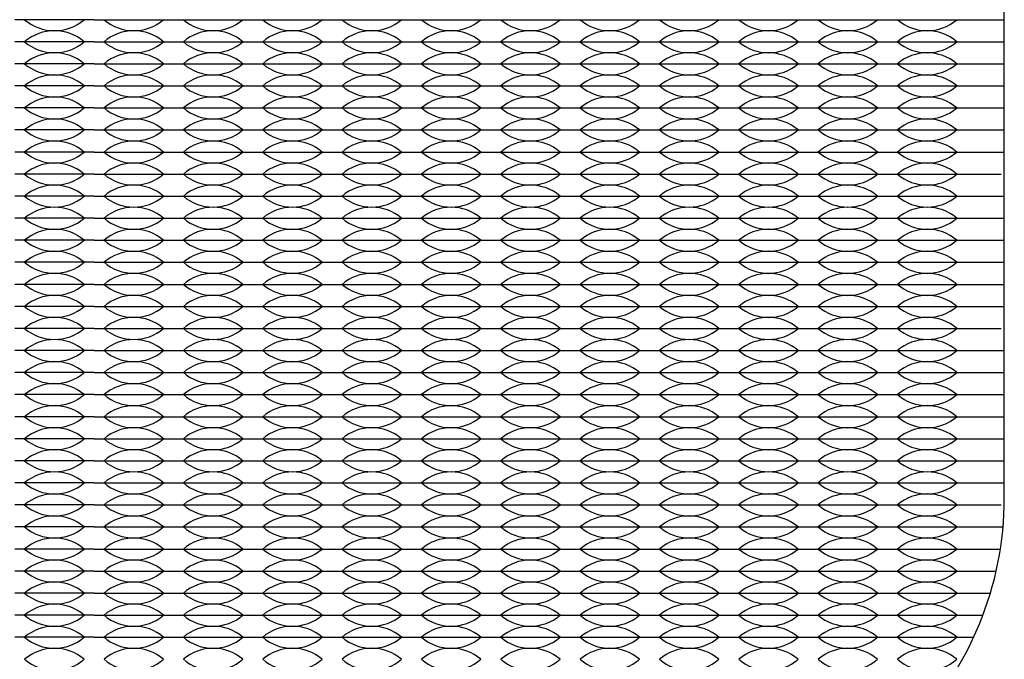
# Model space of a CAD drawing. Units: inches. Extents: x -201 to 32, y -8 to 108.
# Drawn here: x -40 to -37, y 41 to 42 of the extents above; entities that cross this region are included whole.
import ezdxf

# ---------------------------------------------------------------- set-up
doc = ezdxf.new("R2010")
doc.units = ezdxf.units.IN
doc.header["$MEASUREMENT"] = 0

msp = doc.modelspace()

# ---------------------------------------------------------------- linework, layer by layer
for p, q in [((-39.362, 42.3775), (-39.542, 42.3775)), ((-39.362, 42.3775), (-39.182, 42.3775)), ((-39.182, 42.3775), (-39.002, 42.3775)), ((-39.002, 42.3775), (-38.822, 42.3775)), ((-38.822, 42.3775), (-38.642, 42.3775)), ((-38.642, 42.3775), (-38.462, 42.3775)), ((-38.462, 42.3775), (-38.282, 42.3775)), ((-38.282, 42.3775), (-38.102, 42.3775)), ((-38.102, 42.3775), (-37.922, 42.3775)), ((-37.922, 42.3775), (-37.742, 42.3775)), ((-37.742, 42.3775), (-37.562, 42.3775)), ((-37.562, 42.3775), (-37.382, 42.3775)), ((-37.382, 42.3775), (-37.299, 42.3775)), ((-39.362, 42.3275), (-39.542, 42.3275)), ((-39.362, 42.3275), (-39.182, 42.3275)), ((-39.182, 42.3275), (-39.002, 42.3275)), ((-39.002, 42.3275), (-38.822, 42.3275)), ((-38.822, 42.3275), (-38.642, 42.3275)), ((-38.642, 42.3275), (-38.462, 42.3275)), ((-38.462, 42.3275), (-38.282, 42.3275)), ((-38.282, 42.3275), (-38.102, 42.3275)), ((-38.102, 42.3275), (-37.922, 42.3275)), ((-37.922, 42.3275), (-37.742, 42.3275)), ((-37.742, 42.3275), (-37.562, 42.3275)), ((-37.562, 42.3275), (-37.382, 42.3275)), ((-37.382, 42.3275), (-37.297, 42.3275)), ((-39.362, 42.2775), (-39.542, 42.2775)), ((-39.362, 42.2775), (-39.182, 42.2775)), ((-39.182, 42.2775), (-39.002, 42.2775)), ((-39.002, 42.2775), (-38.822, 42.2775)), ((-38.822, 42.2775), (-38.642, 42.2775)), ((-38.642, 42.2775), (-38.462, 42.2775)), ((-38.462, 42.2775), (-38.282, 42.2775)), ((-38.282, 42.2775), (-38.102, 42.2775)), ((-38.102, 42.2775), (-37.922, 42.2775)), ((-37.922, 42.2775), (-37.742, 42.2775)), ((-37.742, 42.2775), (-37.562, 42.2775)), ((-37.562, 42.2775), (-37.382, 42.2775)), ((-37.382, 42.2775), (-37.297, 42.2775)), ((-39.362, 42.2275), (-39.542, 42.2275)), ((-39.362, 42.2275), (-39.182, 42.2275)), ((-39.182, 42.2275), (-39.002, 42.2275)), ((-39.002, 42.2275), (-38.822, 42.2275)), ((-38.822, 42.2275), (-38.642, 42.2275)), ((-38.642, 42.2275), (-38.462, 42.2275)), ((-38.462, 42.2275), (-38.282, 42.2275)), ((-38.282, 42.2275), (-38.102, 42.2275)), ((-38.102, 42.2275), (-37.922, 42.2275)), ((-37.922, 42.2275), (-37.742, 42.2275)), ((-37.742, 42.2275), (-37.562, 42.2275)), ((-37.562, 42.2275), (-37.382, 42.2275)), ((-37.382, 42.2275), (-37.297, 42.2275)), ((-39.362, 42.1775), (-39.542, 42.1775)), ((-39.362, 42.1775), (-39.182, 42.1775)), ((-39.182, 42.1775), (-39.002, 42.1775)), ((-39.002, 42.1775), (-38.822, 42.1775)), ((-38.822, 42.1775), (-38.642, 42.1775)), ((-38.642, 42.1775), (-38.462, 42.1775)), ((-38.462, 42.1775), (-38.282, 42.1775)), ((-38.282, 42.1775), (-38.102, 42.1775)), ((-38.102, 42.1775), (-37.922, 42.1775)), ((-37.922, 42.1775), (-37.742, 42.1775)), ((-37.742, 42.1775), (-37.562, 42.1775)), ((-37.562, 42.1775), (-37.382, 42.1775)), ((-37.382, 42.1775), (-37.297, 42.1775)), ((-39.362, 42.1275), (-39.542, 42.1275)), ((-39.362, 42.1275), (-39.182, 42.1275)), ((-39.182, 42.1275), (-39.002, 42.1275)), ((-39.002, 42.1275), (-38.822, 42.1275)), ((-38.822, 42.1275), (-38.642, 42.1275)), ((-38.642, 42.1275), (-38.462, 42.1275)), ((-38.462, 42.1275), (-38.282, 42.1275)), ((-38.282, 42.1275), (-38.102, 42.1275)), ((-38.102, 42.1275), (-37.922, 42.1275)), ((-37.922, 42.1275), (-37.742, 42.1275)), ((-37.742, 42.1275), (-37.562, 42.1275)), ((-37.562, 42.1275), (-37.382, 42.1275)), ((-37.382, 42.1275), (-37.297, 42.1275)), ((-39.362, 42.0775), (-39.542, 42.0775)), ((-39.362, 42.0775), (-39.182, 42.0775)), ((-39.182, 42.0775), (-39.002, 42.0775)), ((-39.002, 42.0775), (-38.822, 42.0775)), ((-38.822, 42.0775), (-38.642, 42.0775)), ((-38.642, 42.0775), (-38.462, 42.0775)), ((-38.462, 42.0775), (-38.282, 42.0775)), ((-38.282, 42.0775), (-38.102, 42.0775)), ((-38.102, 42.0775), (-37.922, 42.0775)), ((-37.922, 42.0775), (-37.742, 42.0775)), ((-37.742, 42.0775), (-37.562, 42.0775)), ((-37.562, 42.0775), (-37.382, 42.0775)), ((-37.382, 42.0775), (-37.297, 42.0775)), ((-39.362, 42.0275), (-39.542, 42.0275)), ((-39.362, 42.0275), (-39.182, 42.0275)), ((-39.182, 42.0275), (-39.002, 42.0275)), ((-39.002, 42.0275), (-38.822, 42.0275)), ((-38.822, 42.0275), (-38.642, 42.0275)), ((-38.642, 42.0275), (-38.462, 42.0275)), ((-38.462, 42.0275), (-38.282, 42.0275)), ((-38.282, 42.0275), (-38.102, 42.0275)), ((-38.102, 42.0275), (-37.922, 42.0275)), ((-37.922, 42.0275), (-37.742, 42.0275)), ((-37.742, 42.0275), (-37.562, 42.0275)), ((-37.562, 42.0275), (-37.382, 42.0275)), ((-37.382, 42.0275), (-37.3043, 42.0275)), ((-39.362, 41.9775), (-39.542, 41.9775)), ((-39.362, 41.9775), (-39.182, 41.9775)), ((-39.182, 41.9775), (-39.002, 41.9775)), ((-39.002, 41.9775), (-38.822, 41.9775)), ((-38.822, 41.9775), (-38.642, 41.9775)), ((-38.642, 41.9775), (-38.462, 41.9775)), ((-38.462, 41.9775), (-38.282, 41.9775)), ((-38.282, 41.9775), (-38.102, 41.9775)), ((-38.102, 41.9775), (-37.922, 41.9775)), ((-37.922, 41.9775), (-37.742, 41.9775)), ((-37.742, 41.9775), (-37.562, 41.9775)), ((-37.562, 41.9775), (-37.382, 41.9775)), ((-37.382, 41.9775), (-37.299, 41.9775)), ((-39.362, 41.9275), (-39.542, 41.9275)), ((-39.362, 41.9275), (-39.182, 41.9275)), ((-39.182, 41.9275), (-39.002, 41.9275)), ((-39.002, 41.9275), (-38.822, 41.9275)), ((-38.822, 41.9275), (-38.642, 41.9275)), ((-38.642, 41.9275), (-38.462, 41.9275)), ((-38.462, 41.9275), (-38.282, 41.9275)), ((-38.282, 41.9275), (-38.102, 41.9275)), ((-38.102, 41.9275), (-37.922, 41.9275)), ((-37.922, 41.9275), (-37.742, 41.9275)), ((-37.742, 41.9275), (-37.562, 41.9275)), ((-37.562, 41.9275), (-37.382, 41.9275)), ((-37.382, 41.9275), (-37.297, 41.9275)), ((-39.362, 41.8775), (-39.542, 41.8775)), ((-39.362, 41.8775), (-39.182, 41.8775)), ((-39.182, 41.8775), (-39.002, 41.8775)), ((-39.002, 41.8775), (-38.822, 41.8775)), ((-38.822, 41.8775), (-38.642, 41.8775)), ((-38.642, 41.8775), (-38.462, 41.8775)), ((-38.462, 41.8775), (-38.282, 41.8775)), ((-38.282, 41.8775), (-38.102, 41.8775)), ((-38.102, 41.8775), (-37.922, 41.8775)), ((-37.922, 41.8775), (-37.742, 41.8775)), ((-37.742, 41.8775), (-37.562, 41.8775)), ((-37.562, 41.8775), (-37.382, 41.8775)), ((-37.382, 41.8775), (-37.297, 41.8775)), ((-39.362, 41.8275), (-39.542, 41.8275)), ((-39.362, 41.8275), (-39.182, 41.8275)), ((-39.182, 41.8275), (-39.002, 41.8275)), ((-39.002, 41.8275), (-38.822, 41.8275)), ((-38.822, 41.8275), (-38.642, 41.8275)), ((-38.642, 41.8275), (-38.462, 41.8275)), ((-38.462, 41.8275), (-38.282, 41.8275)), ((-38.282, 41.8275), (-38.102, 41.8275)), ((-38.102, 41.8275), (-37.922, 41.8275)), ((-37.922, 41.8275), (-37.742, 41.8275)), ((-37.742, 41.8275), (-37.562, 41.8275)), ((-37.562, 41.8275), (-37.382, 41.8275)), ((-37.382, 41.8275), (-37.297, 41.8275)), ((-39.362, 41.7775), (-39.542, 41.7775)), ((-39.362, 41.7775), (-39.182, 41.7775)), ((-39.182, 41.7775), (-39.002, 41.7775)), ((-39.002, 41.7775), (-38.822, 41.7775)), ((-38.822, 41.7775), (-38.642, 41.7775)), ((-38.642, 41.7775), (-38.462, 41.7775)), ((-38.462, 41.7775), (-38.282, 41.7775)), ((-38.282, 41.7775), (-38.102, 41.7775)), ((-38.102, 41.7775), (-37.922, 41.7775)), ((-37.922, 41.7775), (-37.742, 41.7775)), ((-37.742, 41.7775), (-37.562, 41.7775)), ((-37.562, 41.7775), (-37.382, 41.7775)), ((-37.382, 41.7775), (-37.297, 41.7775)), ((-39.362, 41.7275), (-39.542, 41.7275)), ((-39.362, 41.7275), (-39.182, 41.7275)), ((-39.182, 41.7275), (-39.002, 41.7275)), ((-39.002, 41.7275), (-38.822, 41.7275)), ((-38.822, 41.7275), (-38.642, 41.7275)), ((-38.642, 41.7275), (-38.462, 41.7275)), ((-38.462, 41.7275), (-38.282, 41.7275)), ((-38.282, 41.7275), (-38.102, 41.7275)), ((-38.102, 41.7275), (-37.922, 41.7275)), ((-37.922, 41.7275), (-37.742, 41.7275)), ((-37.742, 41.7275), (-37.562, 41.7275)), ((-37.562, 41.7275), (-37.382, 41.7275)), ((-37.382, 41.7275), (-37.297, 41.7275)), ((-39.362, 41.6775), (-39.542, 41.6775)), ((-39.362, 41.6775), (-39.182, 41.6775)), ((-39.182, 41.6775), (-39.002, 41.6775)), ((-39.002, 41.6775), (-38.822, 41.6775)), ((-38.822, 41.6775), (-38.642, 41.6775)), ((-38.642, 41.6775), (-38.462, 41.6775)), ((-38.462, 41.6775), (-38.282, 41.6775)), ((-38.282, 41.6775), (-38.102, 41.6775)), ((-38.102, 41.6775), (-37.922, 41.6775)), ((-37.922, 41.6775), (-37.742, 41.6775)), ((-37.742, 41.6775), (-37.562, 41.6775)), ((-37.562, 41.6775), (-37.382, 41.6775)), ((-37.382, 41.6775), (-37.3043, 41.6775)), ((-39.362, 41.6275), (-39.542, 41.6275)), ((-39.362, 41.6275), (-39.182, 41.6275)), ((-39.182, 41.6275), (-39.002, 41.6275)), ((-39.002, 41.6275), (-38.822, 41.6275)), ((-38.822, 41.6275), (-38.642, 41.6275)), ((-38.642, 41.6275), (-38.462, 41.6275)), ((-38.462, 41.6275), (-38.282, 41.6275)), ((-38.282, 41.6275), (-38.102, 41.6275)), ((-38.102, 41.6275), (-37.922, 41.6275)), ((-37.922, 41.6275), (-37.742, 41.6275)), ((-37.742, 41.6275), (-37.562, 41.6275)), ((-37.562, 41.6275), (-37.382, 41.6275)), ((-37.382, 41.6275), (-37.299, 41.6275)), ((-39.362, 41.5775), (-39.542, 41.5775)), ((-39.362, 41.5775), (-39.182, 41.5775)), ((-39.182, 41.5775), (-39.002, 41.5775)), ((-39.002, 41.5775), (-38.822, 41.5775)), ((-38.822, 41.5775), (-38.642, 41.5775)), ((-38.642, 41.5775), (-38.462, 41.5775)), ((-38.462, 41.5775), (-38.282, 41.5775)), ((-38.282, 41.5775), (-38.102, 41.5775)), ((-38.102, 41.5775), (-37.922, 41.5775)), ((-37.922, 41.5775), (-37.742, 41.5775)), ((-37.742, 41.5775), (-37.562, 41.5775)), ((-37.562, 41.5775), (-37.382, 41.5775)), ((-37.382, 41.5775), (-37.297, 41.5775)), ((-39.362, 41.5275), (-39.542, 41.5275)), ((-39.362, 41.5275), (-39.182, 41.5275)), ((-39.182, 41.5275), (-39.002, 41.5275)), ((-39.002, 41.5275), (-38.822, 41.5275)), ((-38.822, 41.5275), (-38.642, 41.5275)), ((-38.642, 41.5275), (-38.462, 41.5275)), ((-38.462, 41.5275), (-38.282, 41.5275)), ((-38.282, 41.5275), (-38.102, 41.5275)), ((-38.102, 41.5275), (-37.922, 41.5275)), ((-37.922, 41.5275), (-37.742, 41.5275)), ((-37.742, 41.5275), (-37.562, 41.5275)), ((-37.562, 41.5275), (-37.382, 41.5275)), ((-37.382, 41.5275), (-37.297, 41.5275)), ((-39.362, 41.4775), (-39.542, 41.4775)), ((-39.362, 41.4775), (-39.182, 41.4775)), ((-39.182, 41.4775), (-39.002, 41.4775)), ((-39.002, 41.4775), (-38.822, 41.4775)), ((-38.822, 41.4775), (-38.642, 41.4775)), ((-38.642, 41.4775), (-38.462, 41.4775)), ((-38.462, 41.4775), (-38.282, 41.4775)), ((-38.282, 41.4775), (-38.102, 41.4775)), ((-38.102, 41.4775), (-37.922, 41.4775)), ((-37.922, 41.4775), (-37.742, 41.4775)), ((-37.742, 41.4775), (-37.562, 41.4775)), ((-37.562, 41.4775), (-37.382, 41.4775)), ((-37.382, 41.4775), (-37.297, 41.4775)), ((-39.362, 41.4275), (-39.542, 41.4275)), ((-39.497, 41.4275), (-39.542, 41.4275)), ((-39.362, 41.4275), (-39.407, 41.4275)), ((-39.362, 41.4275), (-39.317, 41.4275)), ((-39.362, 41.4275), (-39.182, 41.4275)), ((-39.227, 41.4275), (-39.182, 41.4275)), ((-39.182, 41.4275), (-39.002, 41.4275)), ((-39.182, 41.4275), (-39.137, 41.4275)), ((-39.047, 41.4275), (-39.002, 41.4275)), ((-39.002, 41.4275), (-38.957, 41.4275)), ((-39.002, 41.4275), (-38.822, 41.4275)), ((-38.867, 41.4275), (-38.822, 41.4275)), ((-38.822, 41.4275), (-38.777, 41.4275)), ((-38.822, 41.4275), (-38.642, 41.4275)), ((-38.687, 41.4275), (-38.642, 41.4275)), ((-38.642, 41.4275), (-38.597, 41.4275)), ((-38.642, 41.4275), (-38.462, 41.4275)), ((-38.507, 41.4275), (-38.462, 41.4275)), ((-38.462, 41.4275), (-38.417, 41.4275)), ((-38.462, 41.4275), (-38.282, 41.4275)), ((-38.327, 41.4275), (-38.282, 41.4275)), ((-38.282, 41.4275), (-38.102, 41.4275)), ((-38.282, 41.4275), (-38.237, 41.4275)), ((-38.147, 41.4275), (-38.102, 41.4275)), ((-38.102, 41.4275), (-38.057, 41.4275)), ((-38.102, 41.4275), (-37.922, 41.4275)), ((-37.967, 41.4275), (-37.922, 41.4275)), ((-37.922, 41.4275), (-37.877, 41.4275)), ((-37.922, 41.4275), (-37.742, 41.4275)), ((-37.787, 41.4275), (-37.742, 41.4275)), ((-37.742, 41.4275), (-37.562, 41.4275)), ((-37.742, 41.4275), (-37.697, 41.4275)), ((-37.607, 41.4275), (-37.562, 41.4275)), ((-37.562, 41.4275), (-37.517, 41.4275)), ((-37.562, 41.4275), (-37.382, 41.4275)), ((-37.427, 41.4275), (-37.382, 41.4275)), ((-37.382, 41.4275), (-37.297, 41.4275)), ((-39.362, 41.3775), (-39.542, 41.3775)), ((-39.362, 41.3775), (-39.182, 41.3775)), ((-39.182, 41.3775), (-39.002, 41.3775)), ((-39.002, 41.3775), (-38.822, 41.3775)), ((-38.822, 41.3775), (-38.642, 41.3775)), ((-38.642, 41.3775), (-38.462, 41.3775)), ((-38.462, 41.3775), (-38.282, 41.3775)), ((-38.282, 41.3775), (-38.102, 41.3775)), ((-38.102, 41.3775), (-37.922, 41.3775)), ((-37.922, 41.3775), (-37.742, 41.3775)), ((-37.742, 41.3775), (-37.562, 41.3775)), ((-37.562, 41.3775), (-37.382, 41.3775)), ((-37.382, 41.3775), (-37.297, 41.3775)), ((-39.362, 41.3275), (-39.542, 41.3275)), ((-39.362, 41.3275), (-39.182, 41.3275)), ((-39.182, 41.3275), (-39.002, 41.3275)), ((-39.002, 41.3275), (-38.822, 41.3275)), ((-38.822, 41.3275), (-38.642, 41.3275)), ((-38.642, 41.3275), (-38.462, 41.3275)), ((-38.462, 41.3275), (-38.282, 41.3275)), ((-38.282, 41.3275), (-38.102, 41.3275)), ((-38.102, 41.3275), (-37.922, 41.3275)), ((-37.922, 41.3275), (-37.742, 41.3275)), ((-37.742, 41.3275), (-37.562, 41.3275)), ((-37.562, 41.3275), (-37.382, 41.3275)), ((-37.382, 41.3275), (-37.297, 41.3275)), ((-39.362, 41.2775), (-39.542, 41.2775)), ((-39.362, 41.2775), (-39.182, 41.2775)), ((-39.182, 41.2775), (-39.002, 41.2775)), ((-39.002, 41.2775), (-38.822, 41.2775)), ((-38.822, 41.2775), (-38.642, 41.2775)), ((-38.642, 41.2775), (-38.462, 41.2775)), ((-38.462, 41.2775), (-38.282, 41.2775)), ((-38.282, 41.2775), (-38.102, 41.2775)), ((-38.102, 41.2775), (-37.922, 41.2775)), ((-37.922, 41.2775), (-37.742, 41.2775)), ((-37.742, 41.2775), (-37.562, 41.2775)), ((-37.562, 41.2775), (-37.382, 41.2775)), ((-37.382, 41.2775), (-37.3043, 41.2775)), ((-39.362, 41.2275), (-39.542, 41.2275)), ((-39.362, 41.2275), (-39.182, 41.2275)), ((-39.182, 41.2275), (-39.002, 41.2275)), ((-39.002, 41.2275), (-38.822, 41.2275)), ((-38.822, 41.2275), (-38.642, 41.2275)), ((-38.642, 41.2275), (-38.462, 41.2275)), ((-38.462, 41.2275), (-38.282, 41.2275)), ((-38.282, 41.2275), (-38.102, 41.2275)), ((-38.102, 41.2275), (-37.922, 41.2275)), ((-37.922, 41.2275), (-37.742, 41.2275)), ((-37.742, 41.2275), (-37.562, 41.2275)), ((-37.562, 41.2275), (-37.382, 41.2275)), ((-37.382, 41.2275), (-37.299, 41.2275)), ((-39.362, 41.1775), (-39.542, 41.1775)), ((-39.362, 41.1775), (-39.182, 41.1775)), ((-39.182, 41.1775), (-39.002, 41.1775)), ((-39.002, 41.1775), (-38.822, 41.1775)), ((-38.822, 41.1775), (-38.642, 41.1775)), ((-38.642, 41.1775), (-38.462, 41.1775)), ((-38.462, 41.1775), (-38.282, 41.1775)), ((-38.282, 41.1775), (-38.102, 41.1775)), ((-38.102, 41.1775), (-37.922, 41.1775)), ((-37.922, 41.1775), (-37.742, 41.1775)), ((-37.742, 41.1775), (-37.562, 41.1775)), ((-37.562, 41.1775), (-37.382, 41.1775)), ((-37.382, 41.1775), (-37.3059, 41.1775)), ((-39.362, 41.1275), (-39.542, 41.1275)), ((-39.362, 41.1275), (-39.182, 41.1275)), ((-39.182, 41.1275), (-39.002, 41.1275)), ((-39.002, 41.1275), (-38.822, 41.1275)), ((-38.822, 41.1275), (-38.642, 41.1275)), ((-38.642, 41.1275), (-38.462, 41.1275)), ((-38.462, 41.1275), (-38.282, 41.1275)), ((-38.282, 41.1275), (-38.102, 41.1275)), ((-38.102, 41.1275), (-37.922, 41.1275)), ((-37.922, 41.1275), (-37.742, 41.1275)), ((-37.742, 41.1275), (-37.562, 41.1275)), ((-37.562, 41.1275), (-37.382, 41.1275)), ((-37.382, 41.1275), (-37.3155, 41.1275)), ((-39.362, 41.0775), (-39.542, 41.0775)), ((-39.362, 41.0775), (-39.182, 41.0775)), ((-39.182, 41.0775), (-39.002, 41.0775)), ((-39.002, 41.0775), (-38.822, 41.0775)), ((-38.822, 41.0775), (-38.642, 41.0775)), ((-38.642, 41.0775), (-38.462, 41.0775)), ((-38.462, 41.0775), (-38.282, 41.0775)), ((-38.282, 41.0775), (-38.102, 41.0775)), ((-38.102, 41.0775), (-37.922, 41.0775)), ((-37.922, 41.0775), (-37.742, 41.0775)), ((-37.742, 41.0775), (-37.562, 41.0775)), ((-37.562, 41.0775), (-37.382, 41.0775)), ((-37.382, 41.0775), (-37.3286, 41.0775)), ((-39.362, 41.0275), (-39.542, 41.0275)), ((-39.362, 41.0275), (-39.182, 41.0275)), ((-39.182, 41.0275), (-39.002, 41.0275)), ((-39.002, 41.0275), (-38.822, 41.0275)), ((-38.822, 41.0275), (-38.642, 41.0275)), ((-38.642, 41.0275), (-38.462, 41.0275)), ((-38.462, 41.0275), (-38.282, 41.0275)), ((-38.282, 41.0275), (-38.102, 41.0275)), ((-38.102, 41.0275), (-37.922, 41.0275)), ((-37.922, 41.0275), (-37.742, 41.0275)), ((-37.742, 41.0275), (-37.562, 41.0275)), ((-37.562, 41.0275), (-37.382, 41.0275)), ((-37.382, 41.0275), (-37.3456, 41.0275)), ((-39.362, 40.9775), (-39.542, 40.9775)), ((-39.362, 40.9775), (-39.182, 40.9775)), ((-39.182, 40.9775), (-39.002, 40.9775)), ((-39.002, 40.9775), (-38.822, 40.9775)), ((-38.822, 40.9775), (-38.642, 40.9775)), ((-38.642, 40.9775), (-38.462, 40.9775)), ((-38.462, 40.9775), (-38.282, 40.9775)), ((-38.282, 40.9775), (-38.102, 40.9775)), ((-38.102, 40.9775), (-37.922, 40.9775)), ((-37.922, 40.9775), (-37.742, 40.9775)), ((-37.742, 40.9775), (-37.562, 40.9775)), ((-37.562, 40.9775), (-37.382, 40.9775)), ((-37.382, 40.9775), (-37.3666, 40.9775))]:
    msp.add_line(p, q)
msp.add_lwpolyline([(-40.677, 40.543), (-38.047, 40.543, 0.414214), (-37.297, 41.293), (-37.297, 43.923, 0.414214), (-38.047, 44.673), (-40.677, 44.673, 0.414214), (-41.427, 43.923), (-41.427, 41.293, 0.414214)], format="xyb", close=True)
for centre, start, end in [((-39.452, 42.4561), 229.3537, 310.6463), ((-39.272, 42.4561), 229.3537, 310.6463), ((-39.092, 42.4561), 229.3537, 310.6463), ((-38.912, 42.4561), 229.3537, 310.6463), ((-38.732, 42.4561), 229.3537, 310.6463), ((-38.552, 42.4561), 229.3537, 310.6463), ((-38.372, 42.4561), 229.3537, 310.6463), ((-38.192, 42.4561), 229.3537, 310.6463), ((-38.012, 42.4561), 229.3537, 310.6463), ((-37.832, 42.4561), 229.3537, 310.6463), ((-37.652, 42.4561), 229.3537, 310.6463), ((-37.472, 42.4561), 229.3537, 310.6463), ((-39.452, 42.2489), 49.3537, 130.6463), ((-39.272, 42.2489), 49.3537, 130.6463), ((-39.092, 42.2489), 49.3537, 130.6463), ((-38.912, 42.2489), 49.3537, 130.6463), ((-38.732, 42.2489), 49.3537, 130.6463), ((-38.552, 42.2489), 49.3537, 130.6463), ((-38.372, 42.2489), 49.3537, 130.6463), ((-38.192, 42.2489), 49.3537, 130.6463), ((-38.012, 42.2489), 49.3537, 130.6463), ((-37.832, 42.2489), 49.3537, 130.6463), ((-37.652, 42.2489), 49.3537, 130.6463), ((-37.472, 42.2489), 49.3537, 130.6463), ((-39.452, 42.4061), 229.3537, 310.6463), ((-39.272, 42.4061), 229.3537, 310.6463), ((-39.092, 42.4061), 229.3537, 310.6463), ((-38.912, 42.4061), 229.3537, 310.6463), ((-38.732, 42.4061), 229.3537, 310.6463), ((-38.552, 42.4061), 229.3537, 310.6463), ((-38.372, 42.4061), 229.3537, 310.6463), ((-38.192, 42.4061), 229.3537, 310.6463), ((-38.012, 42.4061), 229.3537, 310.6463), ((-37.832, 42.4061), 229.3537, 310.6463), ((-37.652, 42.4061), 229.3537, 310.6463), ((-37.472, 42.4061), 229.3537, 310.6463), ((-39.452, 42.1989), 49.3537, 130.6463), ((-39.272, 42.1989), 49.3537, 130.6463), ((-39.092, 42.1989), 49.3537, 130.6463), ((-38.912, 42.1989), 49.3537, 130.6463), ((-38.732, 42.1989), 49.3537, 130.6463), ((-38.552, 42.1989), 49.3537, 130.6463), ((-38.372, 42.1989), 49.3537, 130.6463), ((-38.192, 42.1989), 49.3537, 130.6463), ((-38.012, 42.1989), 49.3537, 130.6463), ((-37.832, 42.1989), 49.3537, 130.6463), ((-37.652, 42.1989), 49.3537, 130.6463), ((-37.472, 42.1989), 49.3537, 130.6463), ((-39.452, 42.3561), 229.3537, 310.6463), ((-39.272, 42.3561), 229.3537, 310.6463), ((-39.092, 42.3561), 229.3537, 310.6463), ((-38.912, 42.3561), 229.3537, 310.6463), ((-38.732, 42.3561), 229.3537, 310.6463), ((-38.552, 42.3561), 229.3537, 310.6463), ((-38.372, 42.3561), 229.3537, 310.6463), ((-38.192, 42.3561), 229.3537, 310.6463), ((-38.012, 42.3561), 229.3537, 310.6463), ((-37.832, 42.3561), 229.3537, 310.6463), ((-37.652, 42.3561), 229.3537, 310.6463), ((-37.472, 42.3561), 229.3537, 310.6463), ((-39.452, 42.1489), 49.3537, 130.6463), ((-39.272, 42.1489), 49.3537, 130.6463), ((-39.092, 42.1489), 49.3537, 130.6463), ((-38.912, 42.1489), 49.3537, 130.6463), ((-38.732, 42.1489), 49.3537, 130.6463), ((-38.552, 42.1489), 49.3537, 130.6463), ((-38.372, 42.1489), 49.3537, 130.6463), ((-38.192, 42.1489), 49.3537, 130.6463), ((-38.012, 42.1489), 49.3537, 130.6463), ((-37.832, 42.1489), 49.3537, 130.6463), ((-37.652, 42.1489), 49.3537, 130.6463), ((-37.472, 42.1489), 49.3537, 130.6463), ((-39.452, 42.3061), 229.3537, 310.6463), ((-39.272, 42.3061), 229.3537, 310.6463), ((-39.092, 42.3061), 229.3537, 310.6463), ((-38.912, 42.3061), 229.3537, 310.6463), ((-38.732, 42.3061), 229.3537, 310.6463), ((-38.552, 42.3061), 229.3537, 310.6463), ((-38.372, 42.3061), 229.3537, 310.6463), ((-38.192, 42.3061), 229.3537, 310.6463), ((-38.012, 42.3061), 229.3537, 310.6463), ((-37.832, 42.3061), 229.3537, 310.6463), ((-37.652, 42.3061), 229.3537, 310.6463), ((-37.472, 42.3061), 229.3537, 310.6463), ((-39.452, 42.0989), 49.3537, 130.6463), ((-39.272, 42.0989), 49.3537, 130.6463), ((-39.092, 42.0989), 49.3537, 130.6463), ((-38.912, 42.0989), 49.3537, 130.6463), ((-38.732, 42.0989), 49.3537, 130.6463), ((-38.552, 42.0989), 49.3537, 130.6463), ((-38.372, 42.0989), 49.3537, 130.6463), ((-38.192, 42.0989), 49.3537, 130.6463), ((-38.012, 42.0989), 49.3537, 130.6463), ((-37.832, 42.0989), 49.3537, 130.6463), ((-37.652, 42.0989), 49.3537, 130.6463), ((-37.472, 42.0989), 49.3537, 130.6463), ((-39.452, 42.2561), 229.3537, 310.6463), ((-39.272, 42.2561), 229.3537, 310.6463), ((-39.092, 42.2561), 229.3537, 310.6463), ((-38.912, 42.2561), 229.3537, 310.6463), ((-38.732, 42.2561), 229.3537, 310.6463), ((-38.552, 42.2561), 229.3537, 310.6463), ((-38.372, 42.2561), 229.3537, 310.6463), ((-38.192, 42.2561), 229.3537, 310.6463), ((-38.012, 42.2561), 229.3537, 310.6463), ((-37.832, 42.2561), 229.3537, 310.6463), ((-37.652, 42.2561), 229.3537, 310.6463), ((-37.472, 42.2561), 229.3537, 310.6463), ((-39.452, 42.0489), 49.3537, 130.6463), ((-39.272, 42.0489), 49.3537, 130.6463), ((-39.092, 42.0489), 49.3537, 130.6463), ((-38.912, 42.0489), 49.3537, 130.6463), ((-38.732, 42.0489), 49.3537, 130.6463), ((-38.552, 42.0489), 49.3537, 130.6463), ((-38.372, 42.0489), 49.3537, 130.6463), ((-38.192, 42.0489), 49.3537, 130.6463), ((-38.012, 42.0489), 49.3537, 130.6463), ((-37.832, 42.0489), 49.3537, 130.6463), ((-37.652, 42.0489), 49.3537, 130.6463), ((-37.472, 42.0489), 49.3537, 130.6463), ((-39.452, 42.2061), 229.3537, 310.6463), ((-39.272, 42.2061), 229.3537, 310.6463), ((-39.092, 42.2061), 229.3537, 310.6463), ((-38.912, 42.2061), 229.3537, 310.6463), ((-38.732, 42.2061), 229.3537, 310.6463), ((-38.552, 42.2061), 229.3537, 310.6463), ((-38.372, 42.2061), 229.3537, 310.6463), ((-38.192, 42.2061), 229.3537, 310.6463), ((-38.012, 42.2061), 229.3537, 310.6463), ((-37.832, 42.2061), 229.3537, 310.6463), ((-37.652, 42.2061), 229.3537, 310.6463), ((-37.472, 42.2061), 229.3537, 310.6463), ((-39.452, 41.9989), 49.3537, 130.6463), ((-39.272, 41.9989), 49.3537, 130.6463), ((-39.092, 41.9989), 49.3537, 130.6463), ((-38.912, 41.9989), 49.3537, 130.6463), ((-38.732, 41.9989), 49.3537, 130.6463), ((-38.552, 41.9989), 49.3537, 130.6463), ((-38.372, 41.9989), 49.3537, 130.6463), ((-38.192, 41.9989), 49.3537, 130.6463), ((-38.012, 41.9989), 49.3537, 130.6463), ((-37.832, 41.9989), 49.3537, 130.6463), ((-37.652, 41.9989), 49.3537, 130.6463), ((-37.472, 41.9989), 49.3537, 130.6463), ((-39.452, 42.1561), 229.3537, 310.6463), ((-39.272, 42.1561), 229.3537, 310.6463), ((-39.092, 42.1561), 229.3537, 310.6463), ((-38.912, 42.1561), 229.3537, 310.6463), ((-38.732, 42.1561), 229.3537, 310.6463), ((-38.552, 42.1561), 229.3537, 310.6463), ((-38.372, 42.1561), 229.3537, 310.6463), ((-38.192, 42.1561), 229.3537, 310.6463), ((-38.012, 42.1561), 229.3537, 310.6463), ((-37.832, 42.1561), 229.3537, 310.6463), ((-37.652, 42.1561), 229.3537, 310.6463), ((-37.472, 42.1561), 229.3537, 310.6463), ((-39.452, 41.9489), 49.3537, 130.6463), ((-39.272, 41.9489), 49.3537, 130.6463), ((-39.092, 41.9489), 49.3537, 130.6463), ((-38.912, 41.9489), 49.3537, 130.6463), ((-38.732, 41.9489), 49.3537, 130.6463), ((-38.552, 41.9489), 49.3537, 130.6463), ((-38.372, 41.9489), 49.3537, 130.6463), ((-38.192, 41.9489), 49.3537, 130.6463), ((-38.012, 41.9489), 49.3537, 130.6463), ((-37.832, 41.9489), 49.3537, 130.6463), ((-37.652, 41.9489), 49.3537, 130.6463), ((-37.472, 41.9489), 49.3537, 130.6463), ((-39.452, 42.1061), 229.3537, 310.6463), ((-39.272, 42.1061), 229.3537, 310.6463), ((-39.092, 42.1061), 229.3537, 310.6463), ((-38.912, 42.1061), 229.3537, 310.6463), ((-38.732, 42.1061), 229.3537, 310.6463), ((-38.552, 42.1061), 229.3537, 310.6463), ((-38.372, 42.1061), 229.3537, 310.6463), ((-38.192, 42.1061), 229.3537, 310.6463), ((-38.012, 42.1061), 229.3537, 310.6463), ((-37.832, 42.1061), 229.3537, 310.6463), ((-37.652, 42.1061), 229.3537, 310.6463), ((-37.472, 42.1061), 229.3537, 310.6463), ((-39.452, 41.8989), 49.3537, 130.6463), ((-39.272, 41.8989), 49.3537, 130.6463), ((-39.092, 41.8989), 49.3537, 130.6463), ((-38.912, 41.8989), 49.3537, 130.6463), ((-38.732, 41.8989), 49.3537, 130.6463), ((-38.552, 41.8989), 49.3537, 130.6463), ((-38.372, 41.8989), 49.3537, 130.6463), ((-38.192, 41.8989), 49.3537, 130.6463), ((-38.012, 41.8989), 49.3537, 130.6463), ((-37.832, 41.8989), 49.3537, 130.6463), ((-37.652, 41.8989), 49.3537, 130.6463), ((-37.472, 41.8989), 49.3537, 130.6463), ((-39.452, 42.0561), 229.3537, 310.6463), ((-39.272, 42.0561), 229.3537, 310.6463), ((-39.092, 42.0561), 229.3537, 310.6463), ((-38.912, 42.0561), 229.3537, 310.6463), ((-38.732, 42.0561), 229.3537, 310.6463), ((-38.552, 42.0561), 229.3537, 310.6463), ((-38.372, 42.0561), 229.3537, 310.6463), ((-38.192, 42.0561), 229.3537, 310.6463), ((-38.012, 42.0561), 229.3537, 310.6463), ((-37.832, 42.0561), 229.3537, 310.6463), ((-37.652, 42.0561), 229.3537, 310.6463), ((-37.472, 42.0561), 229.3537, 310.6463), ((-39.452, 41.8489), 49.3537, 130.6463), ((-39.272, 41.8489), 49.3537, 130.6463), ((-39.092, 41.8489), 49.3537, 130.6463), ((-38.912, 41.8489), 49.3537, 130.6463), ((-38.732, 41.8489), 49.3537, 130.6463), ((-38.552, 41.8489), 49.3537, 130.6463), ((-38.372, 41.8489), 49.3537, 130.6463), ((-38.192, 41.8489), 49.3537, 130.6463), ((-38.012, 41.8489), 49.3537, 130.6463), ((-37.832, 41.8489), 49.3537, 130.6463), ((-37.652, 41.8489), 49.3537, 130.6463), ((-37.472, 41.8489), 49.3537, 130.6463), ((-39.452, 42.0061), 229.3537, 310.6463), ((-39.272, 42.0061), 229.3537, 310.6463), ((-39.092, 42.0061), 229.3537, 310.6463), ((-38.912, 42.0061), 229.3537, 310.6463), ((-38.732, 42.0061), 229.3537, 310.6463), ((-38.552, 42.0061), 229.3537, 310.6463), ((-38.372, 42.0061), 229.3537, 310.6463), ((-38.192, 42.0061), 229.3537, 310.6463), ((-38.012, 42.0061), 229.3537, 310.6463), ((-37.832, 42.0061), 229.3537, 310.6463), ((-37.652, 42.0061), 229.3537, 310.6463), ((-37.472, 42.0061), 229.3537, 310.6463), ((-39.452, 41.7989), 49.3537, 130.6463), ((-39.272, 41.7989), 49.3537, 130.6463), ((-39.092, 41.7989), 49.3537, 130.6463), ((-38.912, 41.7989), 49.3537, 130.6463), ((-38.732, 41.7989), 49.3537, 130.6463), ((-38.552, 41.7989), 49.3537, 130.6463), ((-38.372, 41.7989), 49.3537, 130.6463), ((-38.192, 41.7989), 49.3537, 130.6463), ((-38.012, 41.7989), 49.3537, 130.6463), ((-37.832, 41.7989), 49.3537, 130.6463), ((-37.652, 41.7989), 49.3537, 130.6463), ((-37.472, 41.7989), 49.3537, 130.6463), ((-39.452, 41.9561), 229.3537, 310.6463), ((-39.272, 41.9561), 229.3537, 310.6463), ((-39.092, 41.9561), 229.3537, 310.6463), ((-38.912, 41.9561), 229.3537, 310.6463), ((-38.732, 41.9561), 229.3537, 310.6463), ((-38.552, 41.9561), 229.3537, 310.6463), ((-38.372, 41.9561), 229.3537, 310.6463), ((-38.192, 41.9561), 229.3537, 310.6463), ((-38.012, 41.9561), 229.3537, 310.6463), ((-37.832, 41.9561), 229.3537, 310.6463), ((-37.652, 41.9561), 229.3537, 310.6463), ((-37.472, 41.9561), 229.3537, 310.6463), ((-39.452, 41.7489), 49.3537, 130.6463), ((-39.272, 41.7489), 49.3537, 130.6463), ((-39.092, 41.7489), 49.3537, 130.6463), ((-38.912, 41.7489), 49.3537, 130.6463), ((-38.732, 41.7489), 49.3537, 130.6463), ((-38.552, 41.7489), 49.3537, 130.6463), ((-38.372, 41.7489), 49.3537, 130.6463), ((-38.192, 41.7489), 49.3537, 130.6463), ((-38.012, 41.7489), 49.3537, 130.6463), ((-37.832, 41.7489), 49.3537, 130.6463), ((-37.652, 41.7489), 49.3537, 130.6463), ((-37.472, 41.7489), 49.3537, 130.6463), ((-39.452, 41.9061), 229.3537, 310.6463), ((-39.272, 41.9061), 229.3537, 310.6463), ((-39.092, 41.9061), 229.3537, 310.6463), ((-38.912, 41.9061), 229.3537, 310.6463), ((-38.732, 41.9061), 229.3537, 310.6463), ((-38.552, 41.9061), 229.3537, 310.6463), ((-38.372, 41.9061), 229.3537, 310.6463), ((-38.192, 41.9061), 229.3537, 310.6463), ((-38.012, 41.9061), 229.3537, 310.6463), ((-37.832, 41.9061), 229.3537, 310.6463), ((-37.652, 41.9061), 229.3537, 310.6463), ((-37.472, 41.9061), 229.3537, 310.6463), ((-39.452, 41.6989), 49.3537, 130.6463), ((-39.272, 41.6989), 49.3537, 130.6463), ((-39.092, 41.6989), 49.3537, 130.6463), ((-38.912, 41.6989), 49.3537, 130.6463), ((-38.732, 41.6989), 49.3537, 130.6463), ((-38.552, 41.6989), 49.3537, 130.6463), ((-38.372, 41.6989), 49.3537, 130.6463), ((-38.192, 41.6989), 49.3537, 130.6463), ((-38.012, 41.6989), 49.3537, 130.6463), ((-37.832, 41.6989), 49.3537, 130.6463), ((-37.652, 41.6989), 49.3537, 130.6463), ((-37.472, 41.6989), 49.3537, 130.6463), ((-39.452, 41.8561), 229.3537, 310.6463), ((-39.272, 41.8561), 229.3537, 310.6463), ((-39.092, 41.8561), 229.3537, 310.6463), ((-38.912, 41.8561), 229.3537, 310.6463), ((-38.732, 41.8561), 229.3537, 310.6463), ((-38.552, 41.8561), 229.3537, 310.6463), ((-38.372, 41.8561), 229.3537, 310.6463), ((-38.192, 41.8561), 229.3537, 310.6463), ((-38.012, 41.8561), 229.3537, 310.6463), ((-37.832, 41.8561), 229.3537, 310.6463), ((-37.652, 41.8561), 229.3537, 310.6463), ((-37.472, 41.8561), 229.3537, 310.6463), ((-39.452, 41.6489), 49.3537, 130.6463), ((-39.272, 41.6489), 49.3537, 130.6463), ((-39.092, 41.6489), 49.3537, 130.6463), ((-38.912, 41.6489), 49.3537, 130.6463), ((-38.732, 41.6489), 49.3537, 130.6463), ((-38.552, 41.6489), 49.3537, 130.6463), ((-38.372, 41.6489), 49.3537, 130.6463), ((-38.192, 41.6489), 49.3537, 130.6463), ((-38.012, 41.6489), 49.3537, 130.6463), ((-37.832, 41.6489), 49.3537, 130.6463), ((-37.652, 41.6489), 49.3537, 130.6463), ((-37.472, 41.6489), 49.3537, 130.6463), ((-39.452, 41.8061), 229.3537, 310.6463), ((-39.272, 41.8061), 229.3537, 310.6463), ((-39.092, 41.8061), 229.3537, 310.6463), ((-38.912, 41.8061), 229.3537, 310.6463), ((-38.732, 41.8061), 229.3537, 310.6463), ((-38.552, 41.8061), 229.3537, 310.6463), ((-38.372, 41.8061), 229.3537, 310.6463), ((-38.192, 41.8061), 229.3537, 310.6463), ((-38.012, 41.8061), 229.3537, 310.6463), ((-37.832, 41.8061), 229.3537, 310.6463), ((-37.652, 41.8061), 229.3537, 310.6463), ((-37.472, 41.8061), 229.3537, 310.6463), ((-39.452, 41.5989), 49.3537, 130.6463), ((-39.272, 41.5989), 49.3537, 130.6463), ((-39.092, 41.5989), 49.3537, 130.6463), ((-38.912, 41.5989), 49.3537, 130.6463), ((-38.732, 41.5989), 49.3537, 130.6463), ((-38.552, 41.5989), 49.3537, 130.6463), ((-38.372, 41.5989), 49.3537, 130.6463), ((-38.192, 41.5989), 49.3537, 130.6463), ((-38.012, 41.5989), 49.3537, 130.6463), ((-37.832, 41.5989), 49.3537, 130.6463), ((-37.652, 41.5989), 49.3537, 130.6463), ((-37.472, 41.5989), 49.3537, 130.6463), ((-39.452, 41.7561), 229.3537, 310.6463), ((-39.272, 41.7561), 229.3537, 310.6463), ((-39.092, 41.7561), 229.3537, 310.6463), ((-38.912, 41.7561), 229.3537, 310.6463), ((-38.732, 41.7561), 229.3537, 310.6463), ((-38.552, 41.7561), 229.3537, 310.6463), ((-38.372, 41.7561), 229.3537, 310.6463), ((-38.192, 41.7561), 229.3537, 310.6463), ((-38.012, 41.7561), 229.3537, 310.6463), ((-37.832, 41.7561), 229.3537, 310.6463), ((-37.652, 41.7561), 229.3537, 310.6463), ((-37.472, 41.7561), 229.3537, 310.6463), ((-39.452, 41.5489), 49.3537, 130.6463), ((-39.272, 41.5489), 49.3537, 130.6463), ((-39.092, 41.5489), 49.3537, 130.6463), ((-38.912, 41.5489), 49.3537, 130.6463), ((-38.732, 41.5489), 49.3537, 130.6463), ((-38.552, 41.5489), 49.3537, 130.6463), ((-38.372, 41.5489), 49.3537, 130.6463), ((-38.192, 41.5489), 49.3537, 130.6463), ((-38.012, 41.5489), 49.3537, 130.6463), ((-37.832, 41.5489), 49.3537, 130.6463), ((-37.652, 41.5489), 49.3537, 130.6463), ((-37.472, 41.5489), 49.3537, 130.6463), ((-39.452, 41.7061), 229.3537, 310.6463), ((-39.272, 41.7061), 229.3537, 310.6463), ((-39.092, 41.7061), 229.3537, 310.6463), ((-38.912, 41.7061), 229.3537, 310.6463), ((-38.732, 41.7061), 229.3537, 310.6463), ((-38.552, 41.7061), 229.3537, 310.6463), ((-38.372, 41.7061), 229.3537, 310.6463), ((-38.192, 41.7061), 229.3537, 310.6463), ((-38.012, 41.7061), 229.3537, 310.6463), ((-37.832, 41.7061), 229.3537, 310.6463), ((-37.652, 41.7061), 229.3537, 310.6463), ((-37.472, 41.7061), 229.3537, 310.6463), ((-39.452, 41.4989), 49.3537, 130.6463), ((-39.272, 41.4989), 49.3537, 130.6463), ((-39.092, 41.4989), 49.3537, 130.6463), ((-38.912, 41.4989), 49.3537, 130.6463), ((-38.732, 41.4989), 49.3537, 130.6463), ((-38.552, 41.4989), 49.3537, 130.6463), ((-38.372, 41.4989), 49.3537, 130.6463), ((-38.192, 41.4989), 49.3537, 130.6463), ((-38.012, 41.4989), 49.3537, 130.6463), ((-37.832, 41.4989), 49.3537, 130.6463), ((-37.652, 41.4989), 49.3537, 130.6463), ((-37.472, 41.4989), 49.3537, 130.6463), ((-39.452, 41.6561), 229.3537, 310.6463), ((-39.272, 41.6561), 229.3537, 310.6463), ((-39.092, 41.6561), 229.3537, 310.6463), ((-38.912, 41.6561), 229.3537, 310.6463), ((-38.732, 41.6561), 229.3537, 310.6463), ((-38.552, 41.6561), 229.3537, 310.6463), ((-38.372, 41.6561), 229.3537, 310.6463), ((-38.192, 41.6561), 229.3537, 310.6463), ((-38.012, 41.6561), 229.3537, 310.6463), ((-37.832, 41.6561), 229.3537, 310.6463), ((-37.652, 41.6561), 229.3537, 310.6463), ((-37.472, 41.6561), 229.3537, 310.6463), ((-39.452, 41.4489), 49.3537, 130.6463), ((-39.272, 41.4489), 49.3537, 130.6463), ((-39.092, 41.4489), 49.3537, 130.6463), ((-38.912, 41.4489), 49.3537, 130.6463), ((-38.732, 41.4489), 49.3537, 130.6463), ((-38.552, 41.4489), 49.3537, 130.6463), ((-38.372, 41.4489), 49.3537, 130.6463), ((-38.192, 41.4489), 49.3537, 130.6463), ((-38.012, 41.4489), 49.3537, 130.6463), ((-37.832, 41.4489), 49.3537, 130.6463), ((-37.652, 41.4489), 49.3537, 130.6463), ((-37.472, 41.4489), 49.3537, 130.6463), ((-39.452, 41.6061), 229.3537, 310.6463), ((-39.272, 41.6061), 229.3537, 310.6463), ((-39.092, 41.6061), 229.3537, 310.6463), ((-38.912, 41.6061), 229.3537, 310.6463), ((-38.732, 41.6061), 229.3537, 310.6463), ((-38.552, 41.6061), 229.3537, 310.6463), ((-38.372, 41.6061), 229.3537, 310.6463), ((-38.192, 41.6061), 229.3537, 310.6463), ((-38.012, 41.6061), 229.3537, 310.6463), ((-37.832, 41.6061), 229.3537, 310.6463), ((-37.652, 41.6061), 229.3537, 310.6463), ((-37.472, 41.6061), 229.3537, 310.6463), ((-39.452, 41.3989), 49.3537, 130.6463), ((-39.272, 41.3989), 49.3537, 130.6463), ((-39.092, 41.3989), 49.3537, 130.6463), ((-38.912, 41.3989), 49.3537, 130.6463), ((-38.732, 41.3989), 49.3537, 130.6463), ((-38.552, 41.3989), 49.3537, 130.6463), ((-38.372, 41.3989), 49.3537, 130.6463), ((-38.192, 41.3989), 49.3537, 130.6463), ((-38.012, 41.3989), 49.3537, 130.6463), ((-37.832, 41.3989), 49.3537, 130.6463), ((-37.652, 41.3989), 49.3537, 130.6463), ((-37.472, 41.3989), 49.3537, 130.6463), ((-39.452, 41.5561), 229.3537, 310.6463), ((-39.272, 41.5561), 229.3537, 310.6463), ((-39.092, 41.5561), 229.3537, 310.6463), ((-38.912, 41.5561), 229.3537, 310.6463), ((-38.732, 41.5561), 229.3537, 310.6463), ((-38.552, 41.5561), 229.3537, 310.6463), ((-38.372, 41.5561), 229.3537, 310.6463), ((-38.192, 41.5561), 229.3537, 310.6463), ((-38.012, 41.5561), 229.3537, 310.6463), ((-37.832, 41.5561), 229.3537, 310.6463), ((-37.652, 41.5561), 229.3537, 310.6463), ((-37.472, 41.5561), 229.3537, 310.6463), ((-39.452, 41.3489), 49.3537, 130.6463), ((-39.272, 41.3489), 49.3537, 130.6463), ((-39.092, 41.3489), 49.3537, 130.6463), ((-38.912, 41.3489), 49.3537, 130.6463), ((-38.732, 41.3489), 49.3537, 130.6463), ((-38.552, 41.3489), 49.3537, 130.6463), ((-38.372, 41.3489), 49.3537, 130.6463), ((-38.192, 41.3489), 49.3537, 130.6463), ((-38.012, 41.3489), 49.3537, 130.6463), ((-37.832, 41.3489), 49.3537, 130.6463), ((-37.652, 41.3489), 49.3537, 130.6463), ((-37.472, 41.3489), 49.3537, 130.6463), ((-39.452, 41.5061), 229.3537, 310.6463), ((-39.272, 41.5061), 229.3537, 310.6463), ((-39.092, 41.5061), 229.3537, 310.6463), ((-38.912, 41.5061), 229.3537, 310.6463), ((-38.732, 41.5061), 229.3537, 310.6463), ((-38.552, 41.5061), 229.3537, 310.6463), ((-38.372, 41.5061), 229.3537, 310.6463), ((-38.192, 41.5061), 229.3537, 310.6463), ((-38.012, 41.5061), 229.3537, 310.6463), ((-37.832, 41.5061), 229.3537, 310.6463), ((-37.652, 41.5061), 229.3537, 310.6463), ((-37.472, 41.5061), 229.3537, 310.6463), ((-39.452, 41.2989), 49.3537, 130.6463), ((-39.272, 41.2989), 49.3537, 130.6463), ((-39.092, 41.2989), 49.3537, 130.6463), ((-38.912, 41.2989), 49.3537, 130.6463), ((-38.732, 41.2989), 49.3537, 130.6463), ((-38.552, 41.2989), 49.3537, 130.6463), ((-38.372, 41.2989), 49.3537, 130.6463), ((-38.192, 41.2989), 49.3537, 130.6463), ((-38.012, 41.2989), 49.3537, 130.6463), ((-37.832, 41.2989), 49.3537, 130.6463), ((-37.652, 41.2989), 49.3537, 130.6463), ((-37.472, 41.2989), 49.3537, 130.6463), ((-39.452, 41.4561), 229.3537, 310.6463), ((-39.272, 41.4561), 229.3537, 310.6463), ((-39.092, 41.4561), 229.3537, 310.6463), ((-38.912, 41.4561), 229.3537, 310.6463), ((-38.732, 41.4561), 229.3537, 310.6463), ((-38.552, 41.4561), 229.3537, 310.6463), ((-38.372, 41.4561), 229.3537, 310.6463), ((-38.192, 41.4561), 229.3537, 310.6463), ((-38.012, 41.4561), 229.3537, 310.6463), ((-37.832, 41.4561), 229.3537, 310.6463), ((-37.652, 41.4561), 229.3537, 310.6463), ((-37.472, 41.4561), 229.3537, 310.6463), ((-39.452, 41.2489), 49.3537, 130.6463), ((-39.272, 41.2489), 49.3537, 130.6463), ((-39.092, 41.2489), 49.3537, 130.6463), ((-38.912, 41.2489), 49.3537, 130.6463), ((-38.732, 41.2489), 49.3537, 130.6463), ((-38.552, 41.2489), 49.3537, 130.6463), ((-38.372, 41.2489), 49.3537, 130.6463), ((-38.192, 41.2489), 49.3537, 130.6463), ((-38.012, 41.2489), 49.3537, 130.6463), ((-37.832, 41.2489), 49.3537, 130.6463), ((-37.652, 41.2489), 49.3537, 130.6463), ((-37.472, 41.2489), 49.3537, 130.6463), ((-39.452, 41.4061), 229.3537, 310.6463), ((-39.272, 41.4061), 229.3537, 310.6463), ((-39.092, 41.4061), 229.3537, 310.6463), ((-38.912, 41.4061), 229.3537, 310.6463), ((-38.732, 41.4061), 229.3537, 310.6463), ((-38.552, 41.4061), 229.3537, 310.6463), ((-38.372, 41.4061), 229.3537, 310.6463), ((-38.192, 41.4061), 229.3537, 310.6463), ((-38.012, 41.4061), 229.3537, 310.6463), ((-37.832, 41.4061), 229.3537, 310.6463), ((-37.652, 41.4061), 229.3537, 310.6463), ((-37.472, 41.4061), 229.3537, 310.6463), ((-39.452, 41.1989), 49.3537, 130.6463), ((-39.272, 41.1989), 49.3537, 130.6463), ((-39.092, 41.1989), 49.3537, 130.6463), ((-38.912, 41.1989), 49.3537, 130.6463), ((-38.732, 41.1989), 49.3537, 130.6463), ((-38.552, 41.1989), 49.3537, 130.6463), ((-38.372, 41.1989), 49.3537, 130.6463), ((-38.192, 41.1989), 49.3537, 130.6463), ((-38.012, 41.1989), 49.3537, 130.6463), ((-37.832, 41.1989), 49.3537, 130.6463), ((-37.652, 41.1989), 49.3537, 130.6463), ((-37.472, 41.1989), 49.3537, 130.6463), ((-39.452, 41.3561), 229.3537, 310.6463), ((-39.272, 41.3561), 229.3537, 310.6463), ((-39.092, 41.3561), 229.3537, 310.6463), ((-38.912, 41.3561), 229.3537, 310.6463), ((-38.732, 41.3561), 229.3537, 310.6463), ((-38.552, 41.3561), 229.3537, 310.6463), ((-38.372, 41.3561), 229.3537, 310.6463), ((-38.192, 41.3561), 229.3537, 310.6463), ((-38.012, 41.3561), 229.3537, 310.6463), ((-37.832, 41.3561), 229.3537, 310.6463), ((-37.652, 41.3561), 229.3537, 310.6463), ((-37.472, 41.3561), 229.3537, 310.6463), ((-39.452, 41.1489), 49.3537, 130.6463), ((-39.272, 41.1489), 49.3537, 130.6463), ((-39.092, 41.1489), 49.3537, 130.6463), ((-38.912, 41.1489), 49.3537, 130.6463), ((-38.732, 41.1489), 49.3537, 130.6463), ((-38.552, 41.1489), 49.3537, 130.6463), ((-38.372, 41.1489), 49.3537, 130.6463), ((-38.192, 41.1489), 49.3537, 130.6463), ((-38.012, 41.1489), 49.3537, 130.6463), ((-37.832, 41.1489), 49.3537, 130.6463), ((-37.652, 41.1489), 49.3537, 130.6463), ((-37.472, 41.1489), 49.3537, 130.6463), ((-39.452, 41.3061), 229.3537, 310.6463), ((-39.272, 41.3061), 229.3537, 310.6463), ((-39.092, 41.3061), 229.3537, 310.6463), ((-38.912, 41.3061), 229.3537, 310.6463), ((-38.732, 41.3061), 229.3537, 310.6463), ((-38.552, 41.3061), 229.3537, 310.6463), ((-38.372, 41.3061), 229.3537, 310.6463), ((-38.192, 41.3061), 229.3537, 310.6463), ((-38.012, 41.3061), 229.3537, 310.6463), ((-37.832, 41.3061), 229.3537, 310.6463), ((-37.652, 41.3061), 229.3537, 310.6463), ((-37.472, 41.3061), 229.3537, 310.6463), ((-39.452, 41.0989), 49.3537, 130.6463), ((-39.272, 41.0989), 49.3537, 130.6463), ((-39.092, 41.0989), 49.3537, 130.6463), ((-38.912, 41.0989), 49.3537, 130.6463), ((-38.732, 41.0989), 49.3537, 130.6463), ((-38.552, 41.0989), 49.3537, 130.6463), ((-38.372, 41.0989), 49.3537, 130.6463), ((-38.192, 41.0989), 49.3537, 130.6463), ((-38.012, 41.0989), 49.3537, 130.6463), ((-37.832, 41.0989), 49.3537, 130.6463), ((-37.652, 41.0989), 49.3537, 130.6463), ((-37.472, 41.0989), 49.3537, 130.6463), ((-39.452, 41.2561), 229.3537, 310.6463), ((-39.272, 41.2561), 229.3537, 310.6463), ((-39.092, 41.2561), 229.3537, 310.6463), ((-38.912, 41.2561), 229.3537, 310.6463), ((-38.732, 41.2561), 229.3537, 310.6463), ((-38.552, 41.2561), 229.3537, 310.6463), ((-38.372, 41.2561), 229.3537, 310.6463), ((-38.192, 41.2561), 229.3537, 310.6463), ((-38.012, 41.2561), 229.3537, 310.6463), ((-37.832, 41.2561), 229.3537, 310.6463), ((-37.652, 41.2561), 229.3537, 310.6463), ((-37.472, 41.2561), 229.3537, 310.6463), ((-39.452, 41.0489), 49.3537, 130.6463), ((-39.272, 41.0489), 49.3537, 130.6463), ((-39.092, 41.0489), 49.3537, 130.6463), ((-38.912, 41.0489), 49.3537, 130.6463), ((-38.732, 41.0489), 49.3537, 130.6463), ((-38.552, 41.0489), 49.3537, 130.6463), ((-38.372, 41.0489), 49.3537, 130.6463), ((-38.192, 41.0489), 49.3537, 130.6463), ((-38.012, 41.0489), 49.3537, 130.6463), ((-37.832, 41.0489), 49.3537, 130.6463), ((-37.652, 41.0489), 49.3537, 130.6463), ((-37.472, 41.0489), 49.3537, 130.6463), ((-39.452, 41.2061), 229.3537, 310.6463), ((-39.272, 41.2061), 229.3537, 310.6463), ((-39.092, 41.2061), 229.3537, 310.6463), ((-38.912, 41.2061), 229.3537, 310.6463), ((-38.732, 41.2061), 229.3537, 310.6463), ((-38.552, 41.2061), 229.3537, 310.6463), ((-38.372, 41.2061), 229.3537, 310.6463), ((-38.192, 41.2061), 229.3537, 310.6463), ((-38.012, 41.2061), 229.3537, 310.6463), ((-37.832, 41.2061), 229.3537, 310.6463), ((-37.652, 41.2061), 229.3537, 310.6463), ((-37.472, 41.2061), 229.3537, 310.6463), ((-39.452, 40.9989), 49.3537, 130.6463), ((-39.272, 40.9989), 49.3537, 130.6463), ((-39.092, 40.9989), 49.3537, 130.6463), ((-38.912, 40.9989), 49.3537, 130.6463), ((-38.732, 40.9989), 49.3537, 130.6463), ((-38.552, 40.9989), 49.3537, 130.6463), ((-38.372, 40.9989), 49.3537, 130.6463), ((-38.192, 40.9989), 49.3537, 130.6463), ((-38.012, 40.9989), 49.3537, 130.6463), ((-37.832, 40.9989), 49.3537, 130.6463), ((-37.652, 40.9989), 49.3537, 130.6463), ((-37.472, 40.9989), 49.3537, 130.6463), ((-39.452, 41.1561), 229.3537, 310.6463), ((-39.272, 41.1561), 229.3537, 310.6463), ((-39.092, 41.1561), 229.3537, 310.6463), ((-38.912, 41.1561), 229.3537, 310.6463), ((-38.732, 41.1561), 229.3537, 310.6463), ((-38.552, 41.1561), 229.3537, 310.6463), ((-38.372, 41.1561), 229.3537, 310.6463), ((-38.192, 41.1561), 229.3537, 310.6463), ((-38.012, 41.1561), 229.3537, 310.6463), ((-37.832, 41.1561), 229.3537, 310.6463), ((-37.652, 41.1561), 229.3537, 310.6463), ((-37.472, 41.1561), 229.3537, 310.6463), ((-39.452, 40.9489), 49.3537, 130.6463), ((-39.272, 40.9489), 49.3537, 130.6463), ((-39.092, 40.9489), 49.3537, 130.6463), ((-38.912, 40.9489), 49.3537, 130.6463), ((-38.732, 40.9489), 49.3537, 130.6463), ((-38.552, 40.9489), 49.3537, 130.6463), ((-38.372, 40.9489), 49.3537, 130.6463), ((-38.192, 40.9489), 49.3537, 130.6463), ((-38.012, 40.9489), 49.3537, 130.6463), ((-37.832, 40.9489), 49.3537, 130.6463), ((-37.652, 40.9489), 49.3537, 130.6463), ((-37.472, 40.9489), 49.3537, 130.6463), ((-39.452, 41.1061), 229.3537, 310.6463), ((-39.272, 41.1061), 229.3537, 310.6463), ((-39.092, 41.1061), 229.3537, 310.6463), ((-38.912, 41.1061), 229.3537, 310.6463), ((-38.732, 41.1061), 229.3537, 310.6463), ((-38.552, 41.1061), 229.3537, 310.6463), ((-38.372, 41.1061), 229.3537, 310.6463), ((-38.192, 41.1061), 229.3537, 310.6463), ((-38.012, 41.1061), 229.3537, 310.6463), ((-37.832, 41.1061), 229.3537, 310.6463), ((-37.652, 41.1061), 229.3537, 310.6463), ((-37.472, 41.1061), 229.3537, 310.6463), ((-39.452, 40.8989), 49.3537, 130.6463), ((-39.272, 40.8989), 49.3537, 130.6463), ((-39.092, 40.8989), 49.3537, 130.6463), ((-38.912, 40.8989), 49.3537, 130.6463), ((-38.732, 40.8989), 49.3537, 130.6463), ((-38.552, 40.8989), 49.3537, 130.6463), ((-38.372, 40.8989), 49.3537, 130.6463), ((-38.192, 40.8989), 49.3537, 130.6463), ((-38.012, 40.8989), 49.3537, 130.6463), ((-37.832, 40.8989), 49.3537, 130.6463), ((-37.652, 40.8989), 49.3537, 130.6463), ((-37.472, 40.8989), 49.3537, 130.6463), ((-39.452, 41.0561), 229.3537, 310.6463), ((-39.272, 41.0561), 229.3537, 310.6463), ((-39.092, 41.0561), 229.3537, 310.6463), ((-38.912, 41.0561), 229.3537, 310.6463), ((-38.732, 41.0561), 229.3537, 310.6463), ((-38.552, 41.0561), 229.3537, 310.6463), ((-38.372, 41.0561), 229.3537, 310.6463), ((-38.192, 41.0561), 229.3537, 310.6463), ((-38.012, 41.0561), 229.3537, 310.6463), ((-37.832, 41.0561), 229.3537, 310.6463), ((-37.652, 41.0561), 229.3537, 310.6463), ((-37.472, 41.0561), 229.3537, 310.6463), ((-39.452, 40.8489), 49.3537, 130.6463), ((-39.272, 40.8489), 49.3537, 130.6463), ((-39.092, 40.8489), 49.3537, 130.6463), ((-38.912, 40.8489), 49.3537, 130.6463), ((-38.732, 40.8489), 49.3537, 130.6463), ((-38.552, 40.8489), 49.3537, 130.6463), ((-38.372, 40.8489), 49.3537, 130.6463), ((-38.192, 40.8489), 49.3537, 130.6463), ((-38.012, 40.8489), 49.3537, 130.6463), ((-37.832, 40.8489), 49.3537, 130.6463), ((-37.652, 40.8489), 49.3537, 130.6463), ((-37.472, 40.8489), 49.3537, 130.6463), ((-39.452, 41.0061), 229.3537, 310.6463), ((-39.272, 41.0061), 229.3537, 310.6463), ((-39.092, 41.0061), 229.3537, 310.6463), ((-38.912, 41.0061), 229.3537, 310.6463), ((-38.732, 41.0061), 229.3537, 310.6463), ((-38.552, 41.0061), 229.3537, 310.6463), ((-38.372, 41.0061), 229.3537, 310.6463), ((-38.192, 41.0061), 229.3537, 310.6463), ((-38.012, 41.0061), 229.3537, 310.6463), ((-37.832, 41.0061), 229.3537, 310.6463), ((-37.652, 41.0061), 229.3537, 310.6463), ((-37.472, 41.0061), 229.3537, 310.6463)]:
    msp.add_arc(centre, 0.1036, start, end)

doc.saveas('drawing.dxf')
